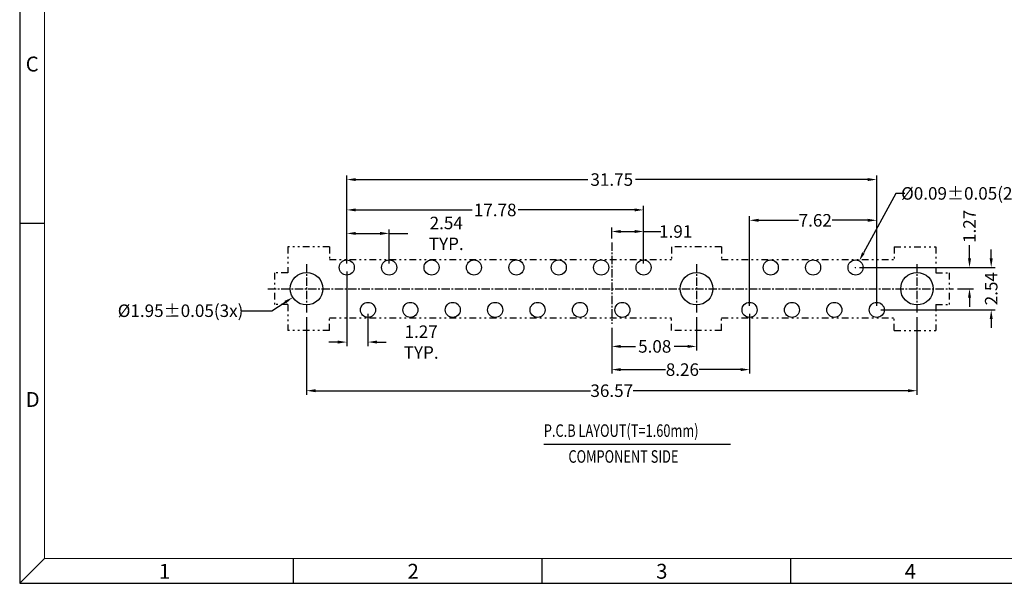
# Model space of a CAD drawing. Units: inches. Extents: x -21 to 101, y 1 to 85.
# Drawn here: x -21 to 38, y 1 to 35 of the extents above; entities that cross this region are included whole.
import ezdxf

# ---------------------------------------------------------------- set-up
doc = ezdxf.new("R2010")
doc.units = ezdxf.units.IN
doc.header["$MEASUREMENT"] = 0
doc.linetypes.add('CENTER', pattern=[2, 1.25, -0.25, 0.25, -0.25])
doc.linetypes.add('DIVIDE', pattern=[2.5, 1, -0.5, 0, -0.5, 0, -0.5])
for name, color, linetype in [('5-3', 2, 'Continuous'), ('C', 1, 'CENTER'), ('D', 3, 'DIVIDE'), ('DIM', 3, 'Continuous')]:
    doc.layers.add(name, color=color, linetype=linetype)
doc.styles.add('COMPLEX', font='COMPLEX.SHX', dxfattribs={"bigfont": 'OKV.SHX'})
doc.styles.add('ROMANS', font='romans.shx', dxfattribs={"width": 0.75, "bigfont": 'chineset.shx'})
doc.styles.get("Standard").update_dxf_attribs({"font": 'arial.ttf'})
doc.dimstyles.get("Standard").update_dxf_attribs({"dimtxt": 2.5, "dimasz": 2, "dimexe": 0.18, "dimexo": 0.0625, "dimgap": 0.09, "dimtad": 0, "dimtih": 1, "dimtoh": 1, "dimzin": 0, "dimdsep": 46, "dimtxsty": 'Standard', "dimcen": 0.09, "dimadec": 0, "dimazin": 0, "dimtfac": 1, "dimtofl": 0, "dimtmove": 0, "dimatfit": 3, "dimfxl": 1, "dimtolj": 1, "dimtzin": 0, "dimarcsym": 0})
doc.dimstyles.new('STANDARD$0', dxfattribs={"dimscale": 0.25, "dimtxt": 2.5, "dimasz": 2, "dimexe": 1, "dimexo": 0, "dimgap": 1, "dimtad": 0, "dimzin": 0, "dimdsep": 46, "dimtxsty": 'ROMANS', "dimcen": 0, "dimclrd": 256, "dimclre": 256, "dimclrt": 4, "dimadec": 0, "dimazin": 0, "dimtfac": 0.7, "dimtofl": 0, "dimtmove": 0, "dimatfit": 3, "dimfxl": 1, "dimtolj": 1, "dimtzin": 0, "dimarcsym": 0})

# ---------------------------------------------------------------- blocks, each defined once
blk = doc.blocks.new('*D114')
at = {"layer": 'DEFPOINTS', "color": 0}
for p in [(29.351, 20.379), (36.178, 20.379), (35.21, 19.109)]:
    blk.add_point(p, dxfattribs=at)
at = {"layer": 'DIM', "lineweight": -2}
for p, q in [((36.178, 20.919), (36.178, 21.727)), ((29.591, 20.379), (36.418, 20.379)), ((35.45, 19.109), (36.418, 19.109)), ((36.178, 18.569), (36.178, 18.029))]:
    blk.add_line(p, q, dxfattribs=at)
at = {"layer": 'DIM'}
for points in [[(36.088, 20.919), (36.268, 20.919), (36.178, 20.379)], [(36.088, 18.569), (36.268, 18.569), (36.178, 19.109)]]:
    blk.add_solid(points, dxfattribs=at)
at = {"layer": 'DIM', "color": 4, "insert": (36.178, 22.844), "char_height": 0.75, "attachment_point": 5, "rotation": 90, "style": 'ROMANS'}
blk.add_mtext('\\A1;1.27', dxfattribs=at)
blk = doc.blocks.new('*D115')
at = {"layer": 'DEFPOINTS', "color": 0}
for p in [(23.001, 17.839), (14.746, 17.009), (23.001, 14.258)]:
    blk.add_point(p, dxfattribs=at)
at = {"layer": 'DIM', "lineweight": -2}
for p, q in [((23.001, 17.599), (23.001, 14.018)), ((14.746, 16.769), (14.746, 14.018)), ((15.286, 14.258), (17.97, 14.258)), ((22.461, 14.258), (19.984, 14.258))]:
    blk.add_line(p, q, dxfattribs=at)
at = {"layer": 'DIM'}
for points in [[(15.286, 14.348), (15.286, 14.168), (14.746, 14.258)], [(22.461, 14.348), (22.461, 14.168), (23.001, 14.258)]]:
    blk.add_solid(points, dxfattribs=at)
at = {"layer": 'DIM', "color": 4, "insert": (18.977, 14.258), "char_height": 0.75, "attachment_point": 5, "style": 'ROMANS'}
blk.add_mtext('\\A1;8.26', dxfattribs=at)
blk = doc.blocks.new('*D116')
at = {"layer": 'DEFPOINTS', "color": 0}
for p in [(16.651, 22.537), (14.746, 21.88), (16.651, 20.379)]:
    blk.add_point(p, dxfattribs=at)
at = {"layer": 'DIM', "lineweight": -2}
for p, q in [((14.746, 22.12), (14.746, 22.777)), ((15.286, 22.537), (16.111, 22.537)), ((16.651, 20.619), (16.651, 22.777)), ((16.651, 22.537), (17.69, 22.537))]:
    blk.add_line(p, q, dxfattribs=at)
at = {"layer": 'DIM'}
for points in [[(15.286, 22.627), (15.286, 22.447), (14.746, 22.537)], [(16.111, 22.627), (16.111, 22.447), (16.651, 22.537)]]:
    blk.add_solid(points, dxfattribs=at)
at = {"layer": 'DIM', "color": 4, "insert": (18.576, 22.537), "char_height": 0.75, "attachment_point": 5, "style": 'ROMANS'}
blk.add_mtext('\\A1;1.91', dxfattribs=at)
blk = doc.blocks.new('*D117')
at = {"layer": 'DEFPOINTS', "color": 0}
for p in [(19.826, 17.647), (14.746, 17.009), (19.826, 15.649)]:
    blk.add_point(p, dxfattribs=at)
at = {"layer": 'DIM', "lineweight": -2}
for p, q in [((19.826, 17.407), (19.826, 15.409)), ((14.746, 16.769), (14.746, 15.409)), ((15.286, 15.649), (16.163, 15.649)), ((19.286, 15.649), (18.477, 15.649))]:
    blk.add_line(p, q, dxfattribs=at)
at = {"layer": 'DIM'}
for points in [[(15.286, 15.739), (15.286, 15.559), (14.746, 15.649)], [(19.286, 15.739), (19.286, 15.559), (19.826, 15.649)]]:
    blk.add_solid(points, dxfattribs=at)
at = {"layer": 'DIM', "color": 4, "insert": (17.32, 15.649), "char_height": 0.75, "attachment_point": 5, "style": 'ROMANS'}
blk.add_mtext('\\A1;5.08', dxfattribs=at)
blk = doc.blocks.new('*D118')
at = {"layer": 'DEFPOINTS', "color": 0}
for p in [(29.566, 20.775), (29.137, 19.984)]:
    blk.add_point(p, dxfattribs=at)
at = {"layer": 'DIM', "color": 0, "lineweight": -2}
for p, q in [((31.76, 24.821), (29.823, 21.249)), ((32.3, 24.821), (31.76, 24.821)), ((29.324, 20.379), (29.378, 20.379)), ((29.351, 20.352), (29.351, 20.406))]:
    blk.add_line(p, q, dxfattribs=at)
at = {"layer": 'DIM', "color": 0}
blk.add_solid([(29.744, 21.292), (29.903, 21.207), (29.566, 20.775)], dxfattribs=at)
at = {"layer": 'DIM', "color": 0, "insert": (36.128, 24.821), "char_height": 0.75, "attachment_point": 5, "rotation": 0.01}
blk.add_mtext('\\A1;%%c0.09%%P0.05(22x)', dxfattribs=at)
blk = doc.blocks.new('*D119')
at = {"layer": 'DEFPOINTS', "color": 0}
for p in [(1.411, 22.423), (-1.129, 20.379), (1.411, 20.379)]:
    blk.add_point(p, dxfattribs=at)
at = {"layer": 'DIM', "lineweight": -2}
for p, q in [((-1.129, 20.619), (-1.129, 22.663)), ((-0.589, 22.423), (0.871, 22.423)), ((1.411, 20.619), (1.411, 22.663)), ((1.411, 22.423), (2.534, 22.423))]:
    blk.add_line(p, q, dxfattribs=at)
at = {"layer": 'DIM'}
for points in [[(-0.589, 22.513), (-0.589, 22.333), (-1.129, 22.423)], [(0.871, 22.513), (0.871, 22.333), (1.411, 22.423)]]:
    blk.add_solid(points, dxfattribs=at)
at = {"layer": 'DIM', "color": 4, "insert": (4.83, 22.423), "char_height": 0.75, "attachment_point": 5, "style": 'ROMANS'}
blk.add_mtext('\\A1;2.54 TYP.', dxfattribs=at)
blk = doc.blocks.new('*D120')
at = {"layer": 'DEFPOINTS', "color": 0}
for p in [(-1.129, 20.379), (0.141, 17.839), (0.141, 15.909)]:
    blk.add_point(p, dxfattribs=at)
at = {"layer": 'DIM', "lineweight": -2}
for p, q in [((-1.129, 20.139), (-1.129, 15.669)), ((0.141, 17.599), (0.141, 15.669)), ((-1.669, 15.909), (-2.209, 15.909)), ((0.681, 15.909), (1.221, 15.909))]:
    blk.add_line(p, q, dxfattribs=at)
at = {"layer": 'DIM'}
for points in [[(-1.669, 15.999), (-1.669, 15.819), (-1.129, 15.909)], [(0.681, 15.999), (0.681, 15.819), (0.141, 15.909)]]:
    blk.add_solid(points, dxfattribs=at)
at = {"layer": 'DIM', "color": 4, "insert": (3.327, 15.909), "char_height": 0.75, "attachment_point": 5, "style": 'ROMANS'}
blk.add_mtext('\\A1;1.27 TYP.', dxfattribs=at)
blk = doc.blocks.new('*D121')
at = {"layer": 'DEFPOINTS', "color": 0}
for p in [(30.621, 23.208), (23.001, 17.839), (30.621, 17.839)]:
    blk.add_point(p, dxfattribs=at)
at = {"layer": 'DIM', "lineweight": -2}
for p, q in [((23.001, 18.079), (23.001, 23.448)), ((23.541, 23.208), (25.93, 23.208)), ((30.081, 23.208), (27.944, 23.208)), ((30.621, 18.079), (30.621, 23.448))]:
    blk.add_line(p, q, dxfattribs=at)
at = {"layer": 'DIM'}
for points in [[(23.541, 23.298), (23.541, 23.118), (23.001, 23.208)], [(30.081, 23.298), (30.081, 23.118), (30.621, 23.208)]]:
    blk.add_solid(points, dxfattribs=at)
at = {"layer": 'DIM', "color": 4, "insert": (26.937, 23.208), "char_height": 0.75, "attachment_point": 5, "style": 'ROMANS'}
blk.add_mtext('\\A1;7.62', dxfattribs=at)
blk = doc.blocks.new('*D122')
at = {"layer": 'DEFPOINTS', "color": 0}
for p in [(16.651, 23.83), (-1.129, 20.379), (16.651, 20.379)]:
    blk.add_point(p, dxfattribs=at)
at = {"layer": 'DIM', "lineweight": -2}
for p, q in [((-1.129, 20.619), (-1.129, 24.07)), ((-0.589, 23.83), (6.377, 23.83)), ((16.111, 23.83), (9.146, 23.83)), ((16.651, 20.619), (16.651, 24.07))]:
    blk.add_line(p, q, dxfattribs=at)
at = {"layer": 'DIM'}
for points in [[(-0.589, 23.92), (-0.589, 23.74), (-1.129, 23.83)], [(16.111, 23.92), (16.111, 23.74), (16.651, 23.83)]]:
    blk.add_solid(points, dxfattribs=at)
at = {"layer": 'DIM', "color": 4, "insert": (7.761, 23.83), "char_height": 0.75, "attachment_point": 5, "style": 'ROMANS'}
blk.add_mtext('\\A1;17.78', dxfattribs=at)
blk = doc.blocks.new('*D123')
at = {"layer": 'DEFPOINTS', "color": 0}
for p in [(29.351, 20.379), (37.479, 20.379), (30.621, 17.839)]:
    blk.add_point(p, dxfattribs=at)
at = {"layer": 'DIM', "lineweight": -2}
for p, q in [((37.479, 20.919), (37.479, 21.459)), ((29.591, 20.379), (37.719, 20.379)), ((30.861, 17.839), (37.719, 17.839)), ((37.479, 17.299), (37.479, 16.759))]:
    blk.add_line(p, q, dxfattribs=at)
at = {"layer": 'DIM'}
for points in [[(37.389, 20.919), (37.569, 20.919), (37.479, 20.379)], [(37.389, 17.299), (37.569, 17.299), (37.479, 17.839)]]:
    blk.add_solid(points, dxfattribs=at)
at = {"layer": 'DIM', "color": 4, "insert": (37.479, 19.109), "char_height": 0.75, "attachment_point": 5, "rotation": 90, "style": 'ROMANS'}
blk.add_mtext('\\A1;2.54', dxfattribs=at)
blk = doc.blocks.new('*D124')
at = {"layer": 'DEFPOINTS', "color": 0}
for p in [(30.621, 25.65), (-1.129, 20.379), (30.621, 20.379)]:
    blk.add_point(p, dxfattribs=at)
at = {"layer": 'DIM', "lineweight": -2}
for p, q in [((-1.129, 20.619), (-1.129, 25.89)), ((-0.589, 25.65), (13.321, 25.65)), ((30.081, 25.65), (16.171, 25.65)), ((30.621, 20.619), (30.621, 25.89))]:
    blk.add_line(p, q, dxfattribs=at)
at = {"layer": 'DIM'}
for points in [[(-0.589, 25.74), (-0.589, 25.56), (-1.129, 25.65)], [(30.081, 25.74), (30.081, 25.56), (30.621, 25.65)]]:
    blk.add_solid(points, dxfattribs=at)
at = {"layer": 'DIM', "color": 4, "insert": (14.746, 25.65), "char_height": 0.75, "attachment_point": 5, "style": 'ROMANS'}
blk.add_mtext('\\A1;31.75', dxfattribs=at)
blk = doc.blocks.new('*D125')
at = {"layer": 'DEFPOINTS', "color": 0}
for p in [(-3.539, 17.647), (33.031, 17.647), (33.031, 12.994)]:
    blk.add_point(p, dxfattribs=at)
at = {"layer": 'DIM', "lineweight": -2}
for p, q in [((-3.539, 17.407), (-3.539, 12.754)), ((33.031, 17.407), (33.031, 12.754)), ((-2.999, 12.994), (13.471, 12.994)), ((32.491, 12.994), (16.021, 12.994))]:
    blk.add_line(p, q, dxfattribs=at)
at = {"layer": 'DIM'}
for points in [[(-2.999, 13.084), (-2.999, 12.904), (-3.539, 12.994)], [(32.491, 13.084), (32.491, 12.904), (33.031, 12.994)]]:
    blk.add_solid(points, dxfattribs=at)
at = {"layer": 'DIM', "color": 4, "insert": (14.746, 12.994), "char_height": 0.75, "attachment_point": 5, "style": 'ROMANS'}
blk.add_mtext('\\A1;36.57', dxfattribs=at)
blk = doc.blocks.new('*D147')
at = {"layer": 'DEFPOINTS', "color": 0}
for p in [(-2.715, 19.63), (-4.362, 18.588)]:
    blk.add_point(p, dxfattribs=at)
at = {"layer": 'DIM', "color": 0, "lineweight": -2}
for p, q in [((-3.566, 19.109), (-3.512, 19.109)), ((-3.539, 19.082), (-3.539, 19.136)), ((-5.628, 17.788), (-4.819, 18.299)), ((-7.426, 17.788), (-5.628, 17.788))]:
    blk.add_line(p, q, dxfattribs=at)
at = {"layer": 'DIM', "color": 0}
blk.add_solid([(-4.867, 18.375), (-4.771, 18.223), (-4.362, 18.588)], dxfattribs=at)
at = {"layer": 'DIM', "color": 0, "insert": (-11.086, 17.788), "char_height": 0.75, "attachment_point": 5, "rotation": 0.01}
blk.add_mtext('\\A1;%%c1.95%%p0.05(3x)', dxfattribs=at)

msp = doc.modelspace()

# ---------------------------------------------------------------- linework, layer by layer
for p, q in [((-20.724, 84.823), (-20.724, 1.448)), ((-20.724, 1.448), (101.406, 1.448))]:
    msp.add_line(p, q)
at = {"color": 7, "linetype": 'Continuous', "lineweight": 0}
for p in [(-19.235, 83.333), (99.917, 2.937)]:
    msp.add_line(p, (-19.235, 2.937), dxfattribs=at)
at = {"color": 0, "linetype": 'Continuous'}
for p, q in [((-19.235, 23.012), (-20.724, 23.012)), ((-19.235, 2.937), (-20.724, 1.448)), ((-4.341, 2.937), (-4.341, 1.448)), ((10.553, 2.937), (10.553, 1.448)), ((25.447, 2.937), (25.447, 1.448))]:
    msp.add_line(p, q, dxfattribs=at)
at = {"ltscale": 0.25}
for centre in [(-1.129, 20.379), (1.411, 20.379), (3.951, 20.379), (6.491, 20.379), (9.031, 20.379), (11.571, 20.379), (14.111, 20.379), (16.651, 20.379), (24.271, 20.379), (26.811, 20.379), (29.351, 20.379), (0.141, 17.839), (2.681, 17.839), (5.221, 17.839), (7.761, 17.839), (10.301, 17.839), (12.841, 17.839), (15.381, 17.839), (23.001, 17.839), (25.541, 17.839), (28.081, 17.839), (30.621, 17.839)]:
    msp.add_circle(centre, 0.45, dxfattribs=at)
for centre in [(-3.539, 19.109), (19.826, 19.109), (33.031, 19.109)]:
    msp.add_circle(centre, 0.975)
at = {"layer": 'C', "ltscale": 0.4}
for p, q in [((14.746, 21.88), (14.746, 17.009)), ((-3.539, 20.572), (-3.539, 17.647)), ((-3.539, 20.572), (-3.539, 17.647)), ((19.826, 20.572), (19.826, 17.647)), ((33.031, 20.572), (33.031, 17.647)), ((-5.85, 19.109), (35.21, 19.109))]:
    msp.add_line(p, q, dxfattribs=at)
at = {"layer": 'D', "ltscale": 0.4}
for p, q in [((-2.169, 21.609), (-4.669, 21.609)), ((-4.669, 21.609), (-4.669, 20.059)), ((-2.169, 21.609), (-2.169, 20.859)), ((21.326, 21.609), (18.326, 21.609)), ((18.326, 21.609), (18.326, 20.859)), ((21.326, 21.609), (21.326, 20.859)), ((31.661, 21.609), (31.661, 20.859)), ((31.661, 21.609), (34.161, 21.609)), ((34.161, 21.609), (34.161, 20.059)), ((-2.169, 20.859), (18.326, 20.859)), ((21.326, 20.859), (31.661, 20.859)), ((-5.469, 20.059), (-5.469, 18.159)), ((-4.669, 20.059), (-5.469, 20.059)), ((34.161, 20.059), (34.961, 20.059)), ((34.961, 20.059), (34.961, 18.159)), ((-4.669, 18.159), (-5.469, 18.159)), ((-4.669, 18.159), (-4.669, 16.609)), ((34.161, 18.159), (34.961, 18.159)), ((34.161, 18.159), (34.161, 16.609)), ((-2.169, 16.609), (-2.169, 17.359)), ((-2.169, 17.359), (18.326, 17.359)), ((18.326, 16.609), (18.326, 17.359)), ((21.326, 17.359), (31.661, 17.359)), ((21.326, 16.609), (21.326, 17.359)), ((31.661, 16.609), (31.661, 17.359)), ((-2.169, 16.609), (-4.669, 16.609)), ((21.326, 16.609), (18.326, 16.609)), ((31.661, 16.609), (34.161, 16.609))]:
    msp.add_line(p, q, dxfattribs=at)
at = {"layer": 'DIM', "color": 4}
msp.add_line((10.678, 9.799), (21.862, 9.799), dxfattribs=at)

# ---------------------------------------------------------------- texts
at = {"layer": '5-3', "color": 0, "style": 'COMPLEX'}
for s, p in [('C', (-20.366, 32.129)), ('D', (-20.366, 12.022)), ('1', (-12.382, 1.722)), ('2', (2.511, 1.722)), ('3', (17.405, 1.722)), ('4', (32.299, 1.722))]:
    msp.add_text(s, height=0.894, dxfattribs=at).set_placement(p)
at = {"layer": 'DIM', "color": 4, "style": 'ROMANS', "width": 0.75}
for s, p in [('P.C.B LAYOUT(T=1.60mm)', (10.676, 10.227)), ('COMPONENT SIDE', (12.15, 8.676))]:
    msp.add_text(s, height=0.75, dxfattribs=at).set_placement(p)

# ---------------------------------------------------------------- dimensions: what is measured, and where the dimension line sits
at = {"layer": 'DIM'}
for base, p1, p2, override, picture, middle in [((30.621, 25.65), (-1.129, 20.379), (30.621, 20.379), {"dimscale": 0.3, "dimtxt": 2.5, "dimasz": 1.8, "dimexe": 0.8, "dimexo": 0.8}, '*D124', (14.746, 25.65)), ((16.651, 23.83), (-1.129, 20.379), (16.651, 20.379), {"dimscale": 0.3, "dimtxt": 2.5, "dimasz": 1.8, "dimexe": 0.8, "dimexo": 0.8}, '*D122', (7.761, 23.83)), ((30.621, 23.208), (23.001, 17.839), (30.621, 17.839), {"dimscale": 0.3, "dimasz": 1.8, "dimexe": 0.8, "dimexo": 0.8, "dimgap": 0.5, "dimdec": 2, "dimzin": 0, "dimtxsty": 'ROMANS', "dimtdec": 2, "dimtzin": 0}, '*D121', (26.937, 23.208)), ((16.651472142, 22.537108356), (14.746472142, 21.879571697), (16.651472142, 20.379194633), {"dimscale": 0.3, "dimasz": 1.8, "dimexe": 0.8, "dimexo": 0.8, "dimgap": 0.5}, '*D116', (18.576293571, 22.537108356)), ((23.001472142, 14.258480563), (14.746472142, 17.009228677), (23.001472142, 17.839194633), {"dimscale": 0.3, "dimasz": 1.8, "dimexe": 0.8, "dimexo": 0.8, "dimgap": 0.5}, '*D115', (18.977096045, 14.258480563)), ((33.031, 12.994), (-3.539, 17.647), (33.031, 17.647), {"dimscale": 0.3, "dimasz": 1.8, "dimexe": 0.8, "dimexo": 0.8, "dimgap": 0.5, "dimdec": 2, "dimzin": 0, "dimtxsty": 'ROMANS', "dimtdec": 2, "dimtzin": 0}, '*D125', (14.746, 12.994)), ((19.826, 15.649), (14.746, 17.009), (19.826, 17.647), {"dimscale": 0.3, "dimtxt": 2.5, "dimasz": 1.8, "dimexe": 0.8, "dimexo": 0.8}, '*D117', (17.32, 15.649))]:
    dim = msp.add_linear_dim(base=base, p1=p1, p2=p2, dimstyle='STANDARD$0', override=override, dxfattribs=at)
    dim.commit()
    dim.dimension.update_dxf_attribs({"geometry": picture, "text_midpoint": middle, "dimtype": 160})
for p1, p2, text, override, picture, middle in [((29.137, 19.984), (29.566, 20.775), '%%c0.09%%P0.05(22x)', {"dimscale": 0.3, "dimtxt": 2.5, "dimasz": 1.8}, '*D118', (36.128, 24.821)), ((-2.715, 19.63), (-4.362, 18.588), '%%c1.95%%p0.05(3x)', {"dimscale": 0.3, "dimtxt": 2.5, "dimasz": 1.8, "dimgap": 0.5, "dimtol": 1, "dimlim": 0, "dimtp": 0.05, "dimtm": 0.05, "dimtfac": 1}, '*D147', (-11.086, 17.788))]:
    dim = msp.add_diameter_dim_2p(p1=p1, p2=p2, text=text, dimstyle='Standard', override=override, dxfattribs=at)
    dim.commit()
    dim.dimension.update_dxf_attribs({"geometry": picture, "text_midpoint": middle, "dimtype": 163, "text_rotation": 0.01})
for base, p1, picture, middle in [((36.178, 20.379), (35.21, 19.109), '*D114', (36.178, 22.844)), ((37.479, 20.379), (30.621, 17.839), '*D123', (37.479, 19.109))]:
    dim = msp.add_linear_dim(base=base, p1=p1, p2=(29.351, 20.379), angle=90, dimstyle='STANDARD$0', override={"dimscale": 0.3, "dimtxt": 2.5, "dimasz": 1.8, "dimexe": 0.8, "dimexo": 0.8}, dxfattribs=at)
    dim.commit()
    dim.dimension.update_dxf_attribs({"geometry": picture, "text_midpoint": middle, "dimtype": 160})
dim = msp.add_linear_dim(base=(1.411, 22.423), p1=(-1.129, 20.379), p2=(1.411, 20.379), text='<> TYP.', dimstyle='STANDARD$0', override={"dimscale": 0.3, "dimtxt": 2.5, "dimasz": 1.8, "dimexe": 0.8, "dimexo": 0.8}, dxfattribs=at)
dim.commit()
dim.dimension.update_dxf_attribs({"geometry": '*D119', "text_midpoint": (4.83, 22.423), "dimtype": 160})
dim = msp.add_linear_dim(base=(0.141, 15.909), p1=(-1.129, 20.379), p2=(0.141, 17.839), text='<> TYP.', dimstyle='STANDARD$0', override={"dimscale": 0.3, "dimasz": 1.8, "dimexe": 0.8, "dimexo": 0.8, "dimgap": 0.5, "dimdec": 2, "dimzin": 0, "dimtxsty": 'ROMANS', "dimtdec": 2, "dimtzin": 0}, dxfattribs=at)
dim.commit()
dim.dimension.update_dxf_attribs({"geometry": '*D120', "text_midpoint": (3.327, 15.909)})

doc.saveas('drawing.dxf')
